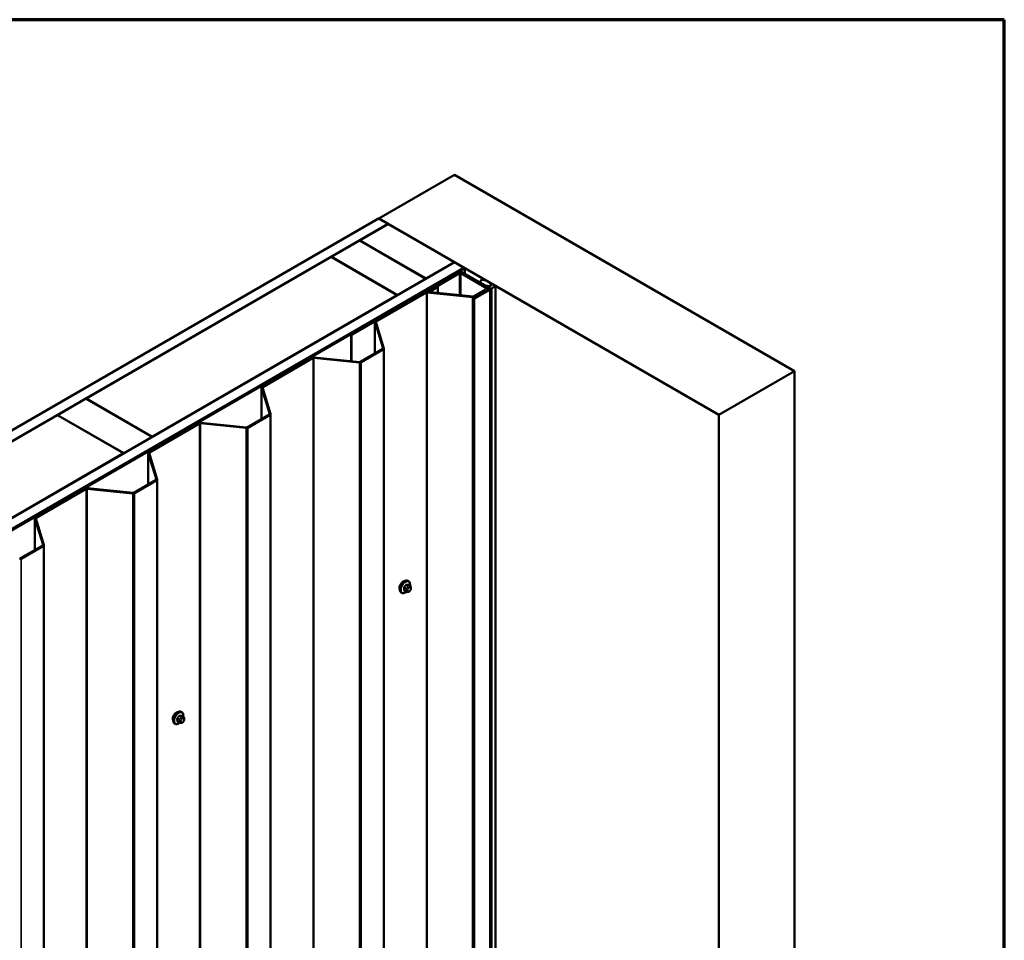
# Model space of a CAD drawing. Units: inches. Extents: x 0.6 to 33.4, y 0.6 to 21.4.
# Drawn here: x 28.5 to 33.4, y 16.8 to 21.4 of the extents above; entities that cross this region are included whole.
import ezdxf

# ---------------------------------------------------------------- set-up
doc = ezdxf.new("R2010")
doc.units = ezdxf.units.IN
doc.header["$LTSCALE"] = 2
doc.header["$MEASUREMENT"] = 0
for name, color, linetype, lineweight in [('Border (ANSI)', 7, 'Continuous', 70), ('Visible (ANSI)', 7, 'Continuous', 50), ('Visible Narrow (ANSI)', 7, 'Continuous', 35)]:
    doc.layers.add(name, color=color, linetype=linetype, lineweight=lineweight)

# ---------------------------------------------------------------- blocks, each defined once
blk = doc.blocks.new('Borders ATAS A Border')
at = {"layer": 'Border (ANSI)'}
for p, q in [((16.7, 10.7), (0.3, 10.7)), ((16.7, 0.3), (16.7, 10.7))]:
    blk.add_line(p, q, dxfattribs=at)

msp = doc.modelspace()

# ---------------------------------------------------------------- linework, layer by layer
at = {"layer": 'Visible (ANSI)'}
for p, q in [((30.27824, 20.40914), (30.65537, 20.62687)), ((30.65537, 20.62687), (32.35242, 19.64708)), ((24.62045, 17.14261), (30.2773, 20.40859)), ((30.2773, 20.40859), (30.32444, 20.38138)), ((31.9753, 19.42934), (30.27824, 20.40914)), ((30.27824, 20.40805), (30.27824, 20.40914)), ((30.32444, 20.38138), (24.66759, 17.11539)), ((30.18396, 20.29918), (30.32538, 20.38083)), ((30.32444, 20.38029), (30.32444, 20.38138)), ((30.32538, 20.38083), (30.65537, 20.19032)), ((30.0416, 20.21699), (30.18302, 20.29864)), ((30.18302, 20.29864), (30.513, 20.10812)), ((30.51395, 20.10867), (30.18396, 20.29918)), ((30.18396, 20.2981), (30.18396, 20.29918)), ((28.81783, 19.51045), (30.04066, 20.21645)), ((30.04066, 20.21645), (30.37064, 20.02593)), ((30.37158, 20.02647), (30.0416, 20.21699)), ((30.0416, 20.2159), (30.0416, 20.21699)), ((24.99946, 16.92379), (30.65631, 20.18977)), ((30.70345, 20.16256), (25.0466, 16.89657)), ((30.70439, 20.16201), (25.04754, 16.89603)), ((25.05131, 16.89385), (30.70816, 20.15984)), ((30.65537, 20.19032), (30.51395, 20.10867)), ((30.65537, 20.18923), (30.65537, 20.19032)), ((30.65631, 20.18977), (30.70345, 20.16256)), ((30.70345, 20.16147), (30.70345, 20.16256)), ((30.70816, 20.15984), (30.70439, 20.16201)), ((30.70816, 20.15984), (30.70816, 20.13153)), ((30.513, 20.10812), (30.37158, 20.02647)), ((30.513, 20.10704), (30.513, 20.10812)), ((30.51395, 20.10758), (30.51395, 20.10867)), ((30.67856, 20.14165), (30.5196, 20.04988)), ((30.52262, 20.04814), (30.68158, 20.13991)), ((30.67856, 20.13708), (30.52988, 20.05124)), ((30.5329, 20.0495), (30.68158, 20.13534)), ((30.68761, 20.13991), (30.82875, 20.05843)), ((30.68761, 20.13534), (30.82451, 20.0563)), ((30.83177, 20.06017), (30.69063, 20.14165)), ((30.82752, 20.05805), (30.69063, 20.13708)), ((30.5196, 20.04988), (30.5196, 20.04865)), ((30.52262, 20.04814), (30.5196, 20.04988)), ((30.53357, 20.04873), (30.52114, 20.04873)), ((30.52988, 20.05124), (30.5329, 20.0495)), ((30.52988, 20.04873), (30.52988, 20.05124)), ((30.5329, 20.04873), (30.5329, 20.0495)), ((30.57006, 20.06878), (30.53658, 20.04945)), ((30.5396, 20.04771), (30.57308, 20.06704)), ((30.57308, 20.06704), (30.57006, 20.06878)), ((30.57308, 20.03698), (30.57308, 20.06704)), ((30.82875, 20.05494), (30.75229, 20.0108)), ((30.75266, 20.01976), (30.80844, 20.05197)), ((30.7553, 20.00906), (30.83177, 20.0532)), ((30.75567, 20.01802), (30.81146, 20.05023)), ((30.78463, 20.09599), (30.78463, 20.08738)), ((30.81146, 20.05023), (30.80844, 20.05197)), ((30.81146, 20.04496), (30.81146, 20.05023)), ((30.8165, 20.07057), (30.8165, 20.06898)), ((30.81711, 20.06972), (30.83597, 20.05883)), ((30.82699, 20.07086), (30.81898, 20.07175)), ((30.82752, 20.05805), (30.82451, 20.0563)), ((30.82451, 20.0563), (30.82451, 20.05249)), ((30.82752, 20.05424), (30.82752, 20.05805)), ((30.83427, 20.05668), (30.83427, 13.52471)), ((30.83712, 20.08248), (30.83712, 20.07934)), ((30.83716, 20.08225), (30.83871, 20.07762)), ((30.83733, 20.07774), (30.83733, 20.07343)), ((30.85954, 20.07244), (30.84068, 20.08333)), ((30.86076, 20.07074), (30.86076, 13.53877)), ((30.37064, 20.02593), (29.14782, 19.31993)), ((30.51511, 20.04729), (30.13986, 19.83064)), ((30.14288, 19.82889), (30.51813, 20.04554)), ((30.26176, 19.89616), (30.51263, 20.041)), ((30.26478, 19.89442), (30.51565, 20.03926)), ((30.37064, 20.02484), (30.37064, 20.02593)), ((30.37158, 20.02539), (30.37158, 20.02647)), ((30.5194, 20.03994), (30.74816, 20.01665)), ((30.52015, 20.04237), (30.7489, 20.01908)), ((30.52114, 20.04627), (30.53357, 20.04627)), ((30.74729, 20.01097), (30.74729, 13.479)), ((30.76892, 20.02458), (30.74867, 20.01289)), ((30.75168, 20.01115), (30.77194, 20.02284)), ((30.77194, 20.02284), (30.76892, 20.02458)), ((30.77194, 20.02214), (30.77194, 20.02284)), ((30.25926, 19.89268), (30.25926, 19.7349)), ((30.29973, 19.75975), (30.25939, 19.89182)), ((30.30393, 19.76018), (30.26359, 19.89225)), ((30.13986, 19.83064), (30.13986, 19.69689)), ((30.14288, 19.82889), (30.13986, 19.83064)), ((30.14288, 19.69659), (30.14288, 19.82889)), ((30.18697, 19.69316), (30.29854, 19.75758)), ((30.18999, 19.69142), (30.30156, 19.75584)), ((30.30406, 13.22735), (30.30406, 19.75932)), ((29.69607, 19.56956), (29.94694, 19.7144)), ((29.69909, 19.56782), (29.94996, 19.71266)), ((29.95372, 19.71334), (30.18247, 19.69005)), ((29.95446, 19.71577), (30.18321, 19.69248)), ((32.35242, 19.64708), (31.9753, 19.42934)), ((32.35242, 13.1151), (32.35242, 19.64708)), ((29.69357, 19.56608), (29.69357, 19.4083)), ((29.73404, 19.43315), (29.6937, 19.56522)), ((29.73824, 19.43358), (29.69791, 19.56565)), ((28.67547, 19.42825), (28.81689, 19.5099)), ((28.81689, 19.5099), (29.14687, 19.31939)), ((29.14782, 19.31993), (28.81783, 19.51045)), ((28.81783, 19.50936), (28.81783, 19.51045)), ((27.30934, 18.63952), (28.67453, 19.42771)), ((28.67453, 19.42771), (29.00451, 19.23719)), ((29.00545, 19.23774), (28.67547, 19.42825)), ((28.67547, 19.42717), (28.67547, 19.42825)), ((29.62129, 19.36657), (29.73286, 19.43098)), ((29.6243, 19.36482), (29.73587, 19.42924)), ((29.73837, 12.90075), (29.73837, 19.43272)), ((31.9753, 12.89737), (31.9753, 19.42934)), ((29.13039, 19.24296), (29.38126, 19.3878)), ((29.13341, 19.24122), (29.38428, 19.38606)), ((29.38803, 19.38674), (29.61679, 19.36346)), ((29.38877, 19.38917), (29.61753, 19.36588)), ((29.14687, 19.31939), (29.00545, 19.23774)), ((29.14687, 19.3183), (29.14687, 19.31939)), ((29.14782, 19.31884), (29.14782, 19.31993)), ((29.00451, 19.23719), (27.63932, 18.449)), ((29.00451, 19.23611), (29.00451, 19.23719)), ((29.00545, 19.23665), (29.00545, 19.23774)), ((29.12789, 19.23948), (29.12789, 19.0817)), ((29.16835, 19.10655), (29.12802, 19.23862)), ((29.17256, 19.10698), (29.13222, 19.23905)), ((29.0556, 19.03997), (29.16717, 19.10438)), ((29.05862, 19.03823), (29.17019, 19.10264)), ((29.17269, 12.57415), (29.17269, 19.10612)), ((28.5647, 18.91636), (28.81557, 19.0612)), ((28.56772, 18.91462), (28.81859, 19.05946)), ((28.82235, 19.06015), (29.0511, 19.03686)), ((28.82309, 19.06257), (29.05184, 19.03928)), ((28.5622, 18.91288), (28.5622, 18.7551)), ((28.60267, 18.77995), (28.56233, 18.91202)), ((28.60687, 18.78038), (28.56654, 18.91245)), ((28.48992, 18.71337), (28.60148, 18.77778)), ((28.49293, 18.71163), (28.6045, 18.77604)), ((28.607, 12.24755), (28.607, 18.77953)), ((30.42658, 18.599), (30.42375, 18.60064)), ((30.4348, 18.57567), (30.42571, 18.58091)), ((30.39324, 18.54127), (30.39042, 18.5429)), ((30.41402, 18.54786), (30.40493, 18.55311)), ((30.42277, 18.54583), (30.4209, 18.546)), ((30.43485, 18.55335), (30.43298, 18.55102)), ((30.43881, 18.56638), (30.43881, 18.56388)), ((29.29521, 17.94581), (29.29238, 17.94744)), ((29.26187, 17.88807), (29.25904, 17.8897)), ((29.28265, 17.89466), (29.27356, 17.89991)), ((29.2914, 17.89264), (29.28953, 17.8928)), ((29.30343, 17.92247), (29.29434, 17.92772)), ((29.30348, 17.90016), (29.3016, 17.89782)), ((29.30744, 17.91318), (29.30744, 17.91068))]:
    msp.add_line(p, q, dxfattribs=at)
for centre, major_axis, start_param, end_param in [((30.68459, 20.13817), (-0.00853, 0), 3.9269908, 5.4977871), ((30.68459, 20.1336), (-0.00853, 0), 3.9269908, 5.4977871), ((30.68459, 20.13817), (0.00427, 0), 0.7853982, 2.3561945), ((30.68459, 20.1336), (0.00427, 0), 0.7853982, 2.3561945), ((30.52114, 20.0438), (-0.00853, 0), 4.712389, 5.4977871), ((30.53357, 20.05119), (-0.00427, 0), 1.5707963, 2.3561945), ((30.81858, 20.07057), (-0.00208, 0), 4.5212358, 7.0685835), ((30.82889, 20.07652), (0.01, 0), 4.5212358, 6.4743384), ((30.82573, 20.05668), (0.00427, 0), 5.4977871, 7.0685835), ((30.82573, 20.05668), (0.00853, 0), 5.4977871, 7.0685835), ((30.83891, 20.06053), (0.00417, 0), 3.9269908, 5.8376241), ((30.83921, 20.08248), (-0.00208, 0), 3.9269908, 6.4743384), ((30.87275, 20.0512), (0.03333, 0), 2.0163576, 2.6960314), ((30.85659, 20.07074), (0.00417, 0), 5.1579502, 7.0685835), ((30.51866, 20.03752), (0.00853, 0), 1.3962634, 2.3561945), ((30.51866, 20.03752), (0.00427, 0), 1.3962634, 2.3561945), ((30.52114, 20.0438), (0.00427, 0), 1.5707963, 2.3561945), ((30.53357, 20.05119), (0.00853, 0), 4.712389, 5.4977871), ((30.75199, 20.01097), (-0.00469, 0), 5.4977871, 8.6393798), ((30.74964, 20.02151), (0.00853, 0), 4.5378561, 5.4977871), ((30.74964, 20.02151), (0.00427, 0), 4.5378561, 5.4977871), ((30.75199, 20.01097), (-0.000427, 0), 5.4977871, 8.6393798), ((30.26779, 19.89268), (-0.00853, 0), 5.4977871, 6.4577182), ((30.26779, 19.89268), (-0.00427, 0), 5.4977871, 6.4577182), ((30.29552, 19.75932), (0.00427, 0), 5.4977871, 6.4577182), ((30.29552, 19.75932), (0.00853, 0), 5.4977871, 6.4577182), ((29.95298, 19.71092), (0.00853, 0), 1.3962634, 2.3561945), ((29.95298, 19.71092), (0.00427, 0), 1.3962634, 2.3561945), ((30.18395, 19.69491), (0.00853, 0), 4.5378561, 5.4977871), ((30.18395, 19.69491), (0.00427, 0), 4.5378561, 5.4977871), ((29.70211, 19.56608), (-0.00853, 0), 5.4977871, 6.4577182), ((29.70211, 19.56608), (-0.00427, 0), 5.4977871, 6.4577182), ((29.72984, 19.43272), (0.00427, 0), 5.4977871, 6.4577182), ((29.72984, 19.43272), (0.00853, 0), 5.4977871, 6.4577182), ((29.38729, 19.38432), (0.00853, 0), 1.3962634, 2.3561945), ((29.38729, 19.38432), (0.00427, 0), 1.3962634, 2.3561945), ((29.61827, 19.36831), (0.00853, 0), 4.5378561, 5.4977871), ((29.61827, 19.36831), (0.00427, 0), 4.5378561, 5.4977871), ((29.13642, 19.23948), (-0.00853, 0), 5.4977871, 6.4577182), ((29.13642, 19.23948), (-0.00427, 0), 5.4977871, 6.4577182), ((29.16415, 19.10612), (0.00427, 0), 5.4977871, 6.4577182), ((29.16415, 19.10612), (0.00853, 0), 5.4977871, 6.4577182), ((28.82161, 19.05772), (0.00853, 0), 1.3962634, 2.3561945), ((28.82161, 19.05772), (0.00427, 0), 1.3962634, 2.3561945), ((29.05258, 19.04171), (0.00853, 0), 4.5378561, 5.4977871), ((29.05258, 19.04171), (0.00427, 0), 4.5378561, 5.4977871), ((28.57074, 18.91288), (-0.00853, 0), 5.4977871, 6.4577182), ((28.57074, 18.91288), (-0.00427, 0), 5.4977871, 6.4577182), ((28.59847, 18.77953), (0.00427, 0), 5.4977871, 6.4577182), ((28.59847, 18.77953), (0.00853, 0), 5.4977871, 6.4577182), ((28.4869, 18.71511), (0.00853, 0), 4.5378561, 5.4977871), ((28.4869, 18.71511), (0.00427, 0), 4.5378561, 5.4977871), ((30.3993, 18.57626), (0.01257, 0.02177), 0.4159912, 2.7256015), ((29.26793, 17.92306), (0.01257, 0.02177), 0.4159912, 2.7256015)]:
    msp.add_ellipse(centre, major_axis=major_axis, ratio=0.5773503, start_param=start_param, end_param=end_param, dxfattribs=at)
msp.add_ellipse((30.81098, 20.08687), major_axis=(-0.02597, 0.01105), ratio=0.4025427, dxfattribs=at)
for points, knots in [([(30.39042, 18.5429), (30.38863, 18.54393), (30.3871, 18.5454), (30.38464, 18.54908), (30.38376, 18.55133), (30.3827, 18.5565), (30.38259, 18.55947), (30.38321, 18.56573), (30.38394, 18.56903), (30.38616, 18.57559), (30.38764, 18.57884), (30.39119, 18.585), (30.39326, 18.5879), (30.3978, 18.59309), (30.40026, 18.59537), (30.4054, 18.59908), (30.40808, 18.6005), (30.41336, 18.60226), (30.41598, 18.60261), (30.42035, 18.60213), (30.42215, 18.60156), (30.42375, 18.60064)], [3.403392, 3.403392, 3.403392, 3.403392, 3.681014, 3.681014, 3.9800454, 3.9800454, 4.3079425, 4.3079425, 4.6415545, 4.6415545, 4.9730618, 4.9730618, 5.3035063, 5.3035063, 5.6349936, 5.6349936, 5.9685885, 5.9685885, 6.2964722, 6.2964722, 6.5449847, 6.5449847, 6.5449847, 6.5449847]), ([(30.42658, 18.599), (30.42837, 18.59797), (30.42989, 18.5965), (30.43235, 18.59282), (30.43323, 18.59057), (30.43429, 18.5854), (30.4344, 18.58243), (30.434, 18.57834), (30.43386, 18.57733), (30.43368, 18.57631)], [0.2617994, 0.2617994, 0.2617994, 0.2617994, 0.5394214, 0.5394214, 0.8384527, 0.8384527, 1.1663498, 1.1663498, 1.2712189, 1.2712189, 1.2712189, 1.2712189]), ([(30.4348, 18.57567), (30.4353, 18.57538), (30.43582, 18.57505), (30.4366, 18.57441), (30.43689, 18.57414), (30.43741, 18.57355), (30.43764, 18.57323), (30.43807, 18.57248), (30.43825, 18.57201), (30.43847, 18.57117), (30.43854, 18.57079), (30.43866, 18.56991), (30.43871, 18.56942), (30.4388, 18.56806), (30.43881, 18.56721), (30.43881, 18.56638)], [0, 0, 0, 0, 0.03767676, 0.03767676, 0.06186304, 0.06186304, 0.08454047, 0.08454047, 0.11199525, 0.11199525, 0.1347104, 0.1347104, 0.16604504, 0.16604504, 0.2223381, 0.2223381, 0.2223381, 0.2223381]), ([(30.41672, 18.5467), (30.41588, 18.54598), (30.41503, 18.54531), (30.41159, 18.54282), (30.40892, 18.5414), (30.40363, 18.53964), (30.40101, 18.53929), (30.39665, 18.53977), (30.39485, 18.54034), (30.39324, 18.54127)], [2.3816257, 2.3816257, 2.3816257, 2.3816257, 2.4934009, 2.4934009, 2.8269959, 2.8269959, 3.1548795, 3.1548795, 3.403392, 3.403392, 3.403392, 3.403392]), ([(30.4209, 18.546), (30.42018, 18.54606), (30.41939, 18.54615), (30.41831, 18.54633), (30.41806, 18.54638), (30.41762, 18.54647), (30.41744, 18.54651), (30.41708, 18.5466), (30.41689, 18.54665), (30.41645, 18.54678), (30.41618, 18.54686), (30.41565, 18.54706), (30.41538, 18.54717), (30.41473, 18.54746), (30.41436, 18.54766), (30.41402, 18.54786)], [0, 0, 0, 0, 0.06266163, 0.06266163, 0.08102536, 0.08102536, 0.09296794, 0.09296794, 0.10413124, 0.10413124, 0.11997907, 0.11997907, 0.13657606, 0.13657606, 0.16278759, 0.16278759, 0.16278759, 0.16278759]), ([(30.43298, 18.55102), (30.43183, 18.54959), (30.43063, 18.54812), (30.42881, 18.54668), (30.42842, 18.54642), (30.42773, 18.54609), (30.42743, 18.54599), (30.42677, 18.54582), (30.42641, 18.54577), (30.42582, 18.54573), (30.42557, 18.54572), (30.42485, 18.54571), (30.4244, 18.54572), (30.42355, 18.54577), (30.42316, 18.5458), (30.42277, 18.54583)], [0, 0, 0, 0, 0.106625, 0.106625, 0.1328436, 0.1328436, 0.15064141, 0.15064141, 0.1728331, 0.1728331, 0.19114548, 0.19114548, 0.22801658, 0.22801658, 0.26161479, 0.26161479, 0.26161479, 0.26161479]), ([(30.43881, 18.56388), (30.43881, 18.56258), (30.4388, 18.56132), (30.43851, 18.55959), (30.43842, 18.55919), (30.43817, 18.55841), (30.43801, 18.55804), (30.43766, 18.55735), (30.43747, 18.55702), (30.43684, 18.55599), (30.43635, 18.55531), (30.43553, 18.5542), (30.43519, 18.55378), (30.43485, 18.55335)], [0, 0, 0, 0, 0.08829504, 0.08829504, 0.11264316, 0.11264316, 0.13541767, 0.13541767, 0.1573849, 0.1573849, 0.20674821, 0.20674821, 0.23843575, 0.23843575, 0.23843575, 0.23843575]), ([(29.25904, 17.8897), (29.25726, 17.89074), (29.25573, 17.8922), (29.25327, 17.89588), (29.25239, 17.89813), (29.25133, 17.9033), (29.25122, 17.90627), (29.25184, 17.91253), (29.25257, 17.91583), (29.25479, 17.92239), (29.25627, 17.92564), (29.25982, 17.9318), (29.26189, 17.9347), (29.26642, 17.93989), (29.26889, 17.94217), (29.27403, 17.94588), (29.2767, 17.94731), (29.28199, 17.94906), (29.28461, 17.94941), (29.28898, 17.94893), (29.29078, 17.94836), (29.29238, 17.94744)], [3.403392, 3.403392, 3.403392, 3.403392, 3.681014, 3.681014, 3.9800454, 3.9800454, 4.3079425, 4.3079425, 4.6415545, 4.6415545, 4.9730618, 4.9730618, 5.3035063, 5.3035063, 5.6349936, 5.6349936, 5.9685885, 5.9685885, 6.2964722, 6.2964722, 6.5449847, 6.5449847, 6.5449847, 6.5449847]), ([(29.29521, 17.94581), (29.297, 17.94477), (29.29852, 17.9433), (29.30098, 17.93963), (29.30186, 17.93738), (29.30292, 17.93221), (29.30303, 17.92924), (29.30263, 17.92514), (29.30249, 17.92413), (29.30231, 17.92312)], [0.2617994, 0.2617994, 0.2617994, 0.2617994, 0.5394214, 0.5394214, 0.8384527, 0.8384527, 1.1663498, 1.1663498, 1.2712189, 1.2712189, 1.2712189, 1.2712189]), ([(29.28535, 17.8935), (29.28451, 17.89278), (29.28366, 17.89211), (29.28022, 17.88962), (29.27755, 17.8882), (29.27226, 17.88644), (29.26964, 17.88609), (29.26527, 17.88657), (29.26347, 17.88715), (29.26187, 17.88807)], [2.3816257, 2.3816257, 2.3816257, 2.3816257, 2.4934009, 2.4934009, 2.8269959, 2.8269959, 3.1548795, 3.1548795, 3.403392, 3.403392, 3.403392, 3.403392]), ([(29.28953, 17.8928), (29.28881, 17.89287), (29.28802, 17.89295), (29.28694, 17.89314), (29.28669, 17.89318), (29.28625, 17.89327), (29.28607, 17.89331), (29.28571, 17.8934), (29.28552, 17.89345), (29.28508, 17.89358), (29.28481, 17.89367), (29.28428, 17.89386), (29.28401, 17.89397), (29.28336, 17.89427), (29.28299, 17.89446), (29.28265, 17.89466)], [0, 0, 0, 0, 0.06266163, 0.06266163, 0.08102536, 0.08102536, 0.09296794, 0.09296794, 0.10413124, 0.10413124, 0.11997907, 0.11997907, 0.13657606, 0.13657606, 0.16278759, 0.16278759, 0.16278759, 0.16278759]), ([(29.3016, 17.89782), (29.30046, 17.8964), (29.29926, 17.89492), (29.29744, 17.89348), (29.29705, 17.89323), (29.29636, 17.8929), (29.29606, 17.89279), (29.2954, 17.89262), (29.29504, 17.89258), (29.29445, 17.89253), (29.2942, 17.89252), (29.29348, 17.89251), (29.29303, 17.89252), (29.29217, 17.89257), (29.29178, 17.8926), (29.2914, 17.89264)], [0, 0, 0, 0, 0.106625, 0.106625, 0.1328436, 0.1328436, 0.15064141, 0.15064141, 0.1728331, 0.1728331, 0.19114548, 0.19114548, 0.22801658, 0.22801658, 0.26161479, 0.26161479, 0.26161479, 0.26161479]), ([(29.30343, 17.92247), (29.30393, 17.92218), (29.30445, 17.92185), (29.30522, 17.92121), (29.30552, 17.92094), (29.30604, 17.92035), (29.30627, 17.92004), (29.3067, 17.91928), (29.30688, 17.91881), (29.3071, 17.91798), (29.30717, 17.91759), (29.30729, 17.91672), (29.30733, 17.91622), (29.30743, 17.91487), (29.30744, 17.91401), (29.30744, 17.91318)], [0, 0, 0, 0, 0.03767676, 0.03767676, 0.06186304, 0.06186304, 0.08454047, 0.08454047, 0.11199525, 0.11199525, 0.1347104, 0.1347104, 0.16604504, 0.16604504, 0.2223381, 0.2223381, 0.2223381, 0.2223381]), ([(29.30744, 17.91068), (29.30744, 17.90938), (29.30743, 17.90813), (29.30714, 17.90639), (29.30705, 17.90599), (29.3068, 17.90522), (29.30664, 17.90484), (29.30629, 17.90415), (29.3061, 17.90382), (29.30546, 17.90279), (29.30498, 17.90211), (29.30416, 17.90101), (29.30382, 17.90058), (29.30348, 17.90016)], [0, 0, 0, 0, 0.08829504, 0.08829504, 0.11264316, 0.11264316, 0.13541767, 0.13541767, 0.1573849, 0.1573849, 0.20674821, 0.20674821, 0.23843575, 0.23843575, 0.23843575, 0.23843575])]:
    msp.add_open_spline(points, degree=3, knots=knots, dxfattribs=at)
at = {"layer": 'Visible Narrow (ANSI)'}
for p, q in [((30.67856, 20.14165), (30.68158, 20.13991)), ((30.68158, 20.13534), (30.67856, 20.13708)), ((30.68158, 20.13991), (30.68158, 20.13821)), ((30.68158, 20.02593), (30.68158, 20.13534)), ((30.69063, 20.14165), (30.68761, 20.13991)), ((30.68761, 20.13991), (30.68761, 20.13821)), ((30.68761, 20.13534), (30.69063, 20.13708)), ((30.68761, 20.02532), (30.68761, 20.13534)), ((30.52114, 20.04873), (30.52114, 20.04627)), ((30.53357, 20.04873), (30.53357, 20.04627)), ((30.53658, 20.04945), (30.5396, 20.04771)), ((30.81711, 20.06972), (30.81711, 20.06863)), ((30.83177, 20.06017), (30.82875, 20.05843)), ((30.82875, 20.05843), (30.82875, 20.05494)), ((30.83177, 20.0532), (30.82875, 20.05494)), ((30.83177, 13.52123), (30.83177, 20.0532)), ((30.83597, 20.05883), (30.83597, 13.52686)), ((30.83716, 20.08225), (30.83716, 20.07919)), ((30.83871, 20.07762), (30.83871, 20.07543)), ((30.84267, 20.0595), (30.84267, 13.52752)), ((30.85839, 20.06857), (30.85839, 13.5366)), ((30.51263, 20.041), (30.51565, 20.03926)), ((30.51511, 20.04729), (30.51813, 20.04554)), ((30.51565, 20.03926), (30.51565, 13.50728)), ((30.51813, 20.04554), (30.51813, 20.04243)), ((30.52015, 20.04237), (30.5194, 20.03994)), ((30.5194, 20.03994), (30.5194, 13.50797)), ((30.52114, 20.04627), (30.52114, 20.04227)), ((30.53357, 20.04627), (30.53357, 20.041)), ((30.5396, 20.04771), (30.5396, 20.04039)), ((30.7489, 20.01908), (30.74816, 20.01665)), ((30.74816, 20.01665), (30.74816, 20.01254)), ((30.74867, 20.01289), (30.75168, 20.01115)), ((30.75168, 20.01115), (30.75168, 20.0108)), ((30.7553, 20.00906), (30.75229, 20.0108)), ((30.75266, 20.01976), (30.75567, 20.01802)), ((30.7553, 13.47708), (30.7553, 20.00906)), ((30.75567, 20.01802), (30.75567, 20.01693)), ((30.25939, 19.89182), (30.26359, 19.89225)), ((30.25939, 19.73498), (30.25939, 19.89182)), ((30.26176, 19.89616), (30.26478, 19.89442)), ((30.26478, 19.89442), (30.26478, 19.88837)), ((30.29854, 19.75758), (30.30156, 19.75584)), ((30.29973, 19.75975), (30.30393, 19.76018)), ((30.29973, 19.75889), (30.29973, 19.75975)), ((30.30156, 19.75584), (30.30156, 13.22386)), ((29.94694, 19.7144), (29.94996, 19.71266)), ((29.94996, 19.71266), (29.94996, 13.18069)), ((29.95446, 19.71577), (29.95372, 19.71334)), ((29.95372, 19.71334), (29.95372, 13.18137)), ((30.18321, 19.69248), (30.18247, 19.69005)), ((30.18247, 19.69005), (30.18247, 13.15808)), ((30.18697, 19.69316), (30.18999, 19.69142)), ((30.18999, 19.69142), (30.18999, 13.15945)), ((29.6937, 19.56522), (29.69791, 19.56565)), ((29.6937, 19.40838), (29.6937, 19.56522)), ((29.69607, 19.56956), (29.69909, 19.56782)), ((29.69909, 19.56782), (29.69909, 19.56177)), ((29.73286, 19.43098), (29.73587, 19.42924)), ((29.73404, 19.43315), (29.73824, 19.43358)), ((29.73404, 19.43229), (29.73404, 19.43315)), ((29.73587, 19.42924), (29.73587, 12.89727)), ((29.38126, 19.3878), (29.38428, 19.38606)), ((29.38428, 19.38606), (29.38428, 12.85409)), ((29.38877, 19.38917), (29.38803, 19.38674)), ((29.38803, 19.38674), (29.38803, 12.85477)), ((29.61753, 19.36588), (29.61679, 19.36346)), ((29.61679, 19.36346), (29.61679, 12.83148)), ((29.62129, 19.36657), (29.6243, 19.36482)), ((29.6243, 19.36482), (29.6243, 12.83285)), ((29.12802, 19.23862), (29.13222, 19.23905)), ((29.12802, 19.08178), (29.12802, 19.23862)), ((29.13039, 19.24296), (29.13341, 19.24122)), ((29.13341, 19.24122), (29.13341, 19.23517)), ((29.16717, 19.10438), (29.17019, 19.10264)), ((29.16835, 19.10655), (29.17256, 19.10698)), ((29.16835, 19.1057), (29.16835, 19.10655)), ((29.17019, 19.10264), (29.17019, 12.57067)), ((28.81557, 19.0612), (28.81859, 19.05946)), ((28.81859, 19.05946), (28.81859, 12.52749)), ((28.82309, 19.06257), (28.82235, 19.06015)), ((28.82235, 19.06015), (28.82235, 12.52817)), ((29.05184, 19.03928), (29.0511, 19.03686)), ((29.0511, 19.03686), (29.0511, 12.50488)), ((29.0556, 19.03997), (29.05862, 19.03823)), ((29.05862, 19.03823), (29.05862, 12.50625)), ((28.56233, 18.91202), (28.56654, 18.91245)), ((28.56233, 18.75518), (28.56233, 18.91202)), ((28.5647, 18.91636), (28.56772, 18.91462)), ((28.56772, 18.91462), (28.56772, 18.90857)), ((28.60148, 18.77778), (28.6045, 18.77604)), ((28.60267, 18.77995), (28.60687, 18.78038)), ((28.60267, 18.7791), (28.60267, 18.77995)), ((28.6045, 18.77604), (28.6045, 12.24407)), ((28.48992, 18.71337), (28.49293, 18.71163)), ((28.49293, 18.71163), (28.49293, 12.17965)), ((30.41397, 18.58018), (30.42299, 18.57496)), ((30.42582, 18.5766), (30.4168, 18.58181)), ((30.42519, 18.58106), (30.43421, 18.57585)), ((30.43258, 18.5752), (30.4307, 18.57537)), ((30.40416, 18.56609), (30.41319, 18.56088)), ((30.41319, 18.54969), (30.40416, 18.5549)), ((30.4146, 18.56453), (30.40558, 18.56974)), ((30.41481, 18.5556), (30.41481, 18.5531)), ((30.42136, 18.56997), (30.41948, 18.56764)), ((30.42236, 18.5531), (30.42236, 18.5556)), ((30.42514, 18.56278), (30.42702, 18.56511)), ((30.42702, 18.54897), (30.42514, 18.54913)), ((30.43259, 18.56833), (30.43447, 18.56816)), ((30.43447, 18.55452), (30.43259, 18.55218)), ((30.43725, 18.5642), (30.43725, 18.5617)), ((29.27279, 17.9129), (29.28182, 17.90768)), ((29.28182, 17.8965), (29.27279, 17.90171)), ((29.28323, 17.91133), (29.27421, 17.91654)), ((29.2826, 17.92698), (29.29162, 17.92177)), ((29.28344, 17.9024), (29.28344, 17.8999)), ((29.29445, 17.9234), (29.28543, 17.92861)), ((29.28999, 17.91678), (29.28811, 17.91444)), ((29.29098, 17.8999), (29.29098, 17.9024)), ((29.29377, 17.90958), (29.29565, 17.91192)), ((29.29565, 17.89577), (29.29377, 17.89594)), ((29.29382, 17.92786), (29.30284, 17.92265)), ((29.30121, 17.922), (29.29933, 17.92217)), ((29.30122, 17.91513), (29.30309, 17.91497)), ((29.30309, 17.90132), (29.30122, 17.89899)), ((29.30588, 17.911), (29.30588, 17.9085))]:
    msp.add_line(p, q, dxfattribs=at)
for centre, major_axis, ratio, start_param, end_param in [((30.40708, 18.57177), (-0.01667, -0.02887), 0.5773503, 3.1415927, 6.2831853), ((30.40991, 18.57013), (-0.01667, -0.02887), 0.5773503, 3.1415927, 6.2831853), ((30.41167, 18.56912), (-0.01581, -0.02738), 0.5773503, 2.1472928, 7.2888968), ((30.34725, 18.61138), (-0.07105, -0.04994), 0.7886751, 1.8438762, 1.9994753), ((30.34763, 18.61084), (0.07212, 0.05069), 0.7886751, 4.9854688, 5.141068), ((30.4135, 18.58085), (-0.00109, 0.00077), 0.2555579, 0.809446, 2.1875445), ((30.41727, 18.58302), (-0.00017, -0.00132), 0.7414172, 4.5847151, 5.9628136), ((30.35923, 18.6183), (-0.08096, 0.03141), 0.2113249, 2.4318788, 2.5874779), ((30.35885, 18.61731), (0.08218, -0.03189), 0.2113249, 5.5734714, 5.7290706), ((30.42441, 18.57295), (0.002, 0.00346), 0.5773503, 0.2617994, 1.3089969), ((30.42566, 18.58227), (-0.00005, -0.00133), 0.8311618, 4.5152259, 5.8933244), ((30.42882, 18.57051), (0.00047, 0.00531), 0.7886751, 4.3615096, 5.9323059), ((30.43069, 18.57034), (0.00047, 0.00531), 0.7886751, 4.3615096, 5.9323059), ((30.4328, 18.5722), (0.002, 0.00346), 0.5773503, 0, 0.2617994), ((30.40322, 18.56555), (-0.00133, -0.00009), 0.5307316, 3.8910029, 5.2691014), ((30.34126, 18.59594), (0.04342, -0.07521), 0.5773503, 0.7075986, 0.8631977), ((30.40322, 18.55436), (0.00133, -0.00009), 0.6204762, 0.8274449, 2.2055434), ((30.34202, 18.59638), (-0.04408, 0.07634), 0.5773503, 3.8491912, 4.0047904), ((30.40511, 18.57041), (0.000984, -0.0009), 0.1658133, 3.978215, 5.3563135), ((30.40511, 18.55168), (0.00017, 0.00132), 0.7414172, 0.1651025, 1.0577268), ((30.34725, 18.58741), (0.08096, -0.03141), 0.2113249, 5.5734714, 5.6126316), ((30.41602, 18.56251), (0.002, 0.00346), 0.5773503, 1.3089969, 2.3561945), ((30.41602, 18.55133), (-0.002, -0.00346), 0.5773503, 5.4977871, 6.2831853), ((30.41858, 18.55778), (-0.00533, 0), 0.5773503, 0.7853982, 2.3561945), ((30.41858, 18.55528), (0.00533, 0), 0.5773503, 3.9269908, 5.4977871), ((30.42137, 18.56496), (0.00416, -0.00334), 0.2113249, 0.6319143, 2.2027106), ((30.42137, 18.55131), (-0.00047, -0.00531), 0.7886751, 0, 1.2199169), ((30.42325, 18.56729), (-0.00416, 0.00334), 0.2113249, 3.773507, 5.3443033), ((30.42793, 18.55882), (0.00394, 0.00683), 0.5773503, 1.3089969, 2.3561945), ((30.42793, 18.55632), (-0.00394, -0.00683), 0.5773503, 5.4977871, 6.5449847), ((30.42325, 18.55114), (-0.00047, -0.00531), 0.7886751, 0, 1.2199169), ((30.4298, 18.56115), (0.00394, 0.00683), 0.5773503, 0.2617994, 1.3089969), ((30.4298, 18.55615), (-0.00394, -0.00683), 0.5773503, 0.2617994, 1.3089969), ((30.42882, 18.55436), (0.00416, -0.00334), 0.2113249, 0, 0.6319143), ((30.43168, 18.56098), (0.00394, 0.00683), 0.5773503, 5.4977871, 6.5449847), ((30.43168, 18.55848), (-0.00394, -0.00683), 0.5773503, 1.3089969, 2.3561945), ((30.43069, 18.5567), (0.00416, -0.00334), 0.2113249, 0, 0.6319143), ((30.43348, 18.56638), (0.00533, 0), 0.5773503, 5.4977871, 6.2831853), ((30.43348, 18.56388), (0.00533, 0), 0.5773503, 5.4977871, 6.2831853), ((29.27571, 17.91857), (-0.01667, -0.02887), 0.5773503, 3.1415927, 6.2831853), ((29.27854, 17.91694), (-0.01667, -0.02887), 0.5773503, 3.1415927, 6.2831853), ((29.2803, 17.91592), (-0.01581, -0.02738), 0.5773503, 2.1472928, 7.2888968), ((29.27185, 17.91235), (-0.00133, -0.00009), 0.5307316, 3.8910029, 5.2691014), ((29.20989, 17.94274), (0.04342, -0.07521), 0.5773503, 0.7075986, 0.8631977), ((29.27185, 17.90116), (0.00133, -0.00009), 0.6204762, 0.8274449, 2.2055434), ((29.21065, 17.94318), (-0.04408, 0.07634), 0.5773503, 3.8491912, 4.0047904), ((29.21588, 17.95818), (-0.07105, -0.04994), 0.7886751, 1.8438762, 1.9994753), ((29.27373, 17.91721), (0.000984, -0.0009), 0.1658133, 3.978215, 5.3563135), ((29.27373, 17.89848), (0.00017, 0.00132), 0.7414172, 0.1651025, 1.0577268), ((29.21588, 17.93422), (0.08096, -0.03141), 0.2113249, 5.5734714, 5.6126316), ((29.21626, 17.95764), (0.07212, 0.05069), 0.7886751, 4.9854688, 5.141068), ((29.28213, 17.92765), (-0.00109, 0.00077), 0.2555579, 0.809446, 2.1875445), ((29.28465, 17.90932), (0.002, 0.00346), 0.5773503, 1.3089969, 2.3561945), ((29.28465, 17.89813), (-0.002, -0.00346), 0.5773503, 5.4977871, 6.2831853), ((29.28721, 17.90458), (-0.00533, 0), 0.5773503, 0.7853982, 2.3561945), ((29.28721, 17.90208), (0.00533, 0), 0.5773503, 3.9269908, 5.4977871), ((29.2859, 17.92983), (-0.00017, -0.00132), 0.7414172, 4.5847151, 5.9628136), ((29.22786, 17.9651), (-0.08096, 0.03141), 0.2113249, 2.4318788, 2.5874779), ((29.22748, 17.96412), (0.08218, -0.03189), 0.2113249, 5.5734714, 5.7290706), ((29.29, 17.91176), (0.00416, -0.00334), 0.2113249, 0.6319143, 2.2027106), ((29.29, 17.89811), (-0.00047, -0.00531), 0.7886751, 0, 1.2199169), ((29.29188, 17.91409), (-0.00416, 0.00334), 0.2113249, 3.773507, 5.3443033), ((29.29656, 17.90562), (0.00394, 0.00683), 0.5773503, 1.3089969, 2.3561945), ((29.29656, 17.90312), (-0.00394, -0.00683), 0.5773503, 5.4977871, 6.5449847), ((29.29188, 17.89795), (-0.00047, -0.00531), 0.7886751, 0, 1.2199169), ((29.29304, 17.91975), (0.002, 0.00346), 0.5773503, 0.2617994, 1.3089969), ((29.29429, 17.92908), (-0.00005, -0.00133), 0.8311618, 4.5152259, 5.8933244), ((29.29843, 17.90795), (0.00394, 0.00683), 0.5773503, 0.2617994, 1.3089969), ((29.29843, 17.90295), (-0.00394, -0.00683), 0.5773503, 0.2617994, 1.3089969), ((29.29745, 17.91731), (0.00047, 0.00531), 0.7886751, 4.3615096, 5.9323059), ((29.29932, 17.91714), (0.00047, 0.00531), 0.7886751, 4.3615096, 5.9323059), ((29.29745, 17.90116), (0.00416, -0.00334), 0.2113249, 0, 0.6319143), ((29.30143, 17.91901), (0.002, 0.00346), 0.5773503, 0, 0.2617994), ((29.30031, 17.90779), (0.00394, 0.00683), 0.5773503, 5.4977871, 6.5449847), ((29.30031, 17.90528), (-0.00394, -0.00683), 0.5773503, 1.3089969, 2.3561945), ((29.29932, 17.9035), (0.00416, -0.00334), 0.2113249, 0, 0.6319143), ((29.30211, 17.91318), (0.00533, 0), 0.5773503, 5.4977871, 6.2831853), ((29.30211, 17.91068), (0.00533, 0), 0.5773503, 5.4977871, 6.2831853)]:
    msp.add_ellipse(centre, major_axis=major_axis, ratio=ratio, start_param=start_param, end_param=end_param, dxfattribs=at)
for points, knots in [([(30.41632, 18.58332), (30.41616, 18.58334), (30.41601, 18.58334), (30.41535, 18.58331), (30.41483, 18.58313), (30.41394, 18.5826), (30.41357, 18.5823), (30.413, 18.5817), (30.41279, 18.58144), (30.4126, 18.58117)], [-0.10594378, -0.10594378, -0.10594378, -0.10594378, -0.09268701, -0.09268701, -0.05149278, -0.05149278, -0.01980492, -0.01980492, 0, 0, 0, 0]), ([(30.41397, 18.58018), (30.41411, 18.58038), (30.41426, 18.58058), (30.41468, 18.58104), (30.41497, 18.58128), (30.41565, 18.58168), (30.41605, 18.58181), (30.41655, 18.58183), (30.41668, 18.58183), (30.4168, 18.58181)], [0, 0, 0, 0, 0.01980492, 0.01980492, 0.05149278, 0.05149278, 0.09268701, 0.09268701, 0.10594378, 0.10594378, 0.10594378, 0.10594378]), ([(30.42637, 18.58053), (30.42627, 18.58108), (30.42609, 18.58153), (30.42564, 18.58215), (30.4254, 18.58234), (30.42496, 18.58253), (30.42477, 18.58257), (30.42458, 18.58258)], [-0.091772912, -0.091772912, -0.091772912, -0.091772912, -0.051492782, -0.051492782, -0.019804916, -0.019804916, 0, 0, 0, 0]), ([(30.42519, 18.58106), (30.42533, 18.58106), (30.42546, 18.58103), (30.42563, 18.58096), (30.42567, 18.58094), (30.42571, 18.58091)], [0, 0, 0, 0, 0.019804916, 0.019804916, 0.026454019, 0.026454019, 0.026454019, 0.026454019]), ([(30.40434, 18.57089), (30.40418, 18.57072), (30.40404, 18.57055), (30.40347, 18.5698), (30.40312, 18.56916), (30.40268, 18.56801), (30.40256, 18.5675), (30.40247, 18.56669), (30.40246, 18.56639), (30.40248, 18.5661)], [-0.10594378, -0.10594378, -0.10594378, -0.10594378, -0.09268701, -0.09268701, -0.05149278, -0.05149278, -0.01980492, -0.01980492, 0, 0, 0, 0]), ([(30.40248, 18.55508), (30.40246, 18.5549), (30.40246, 18.55473), (30.40251, 18.55404), (30.40266, 18.55358), (30.40312, 18.55296), (30.40339, 18.55275), (30.40389, 18.55253), (30.40411, 18.55247), (30.40434, 18.55244)], [-0.10594378, -0.10594378, -0.10594378, -0.10594378, -0.09268701, -0.09268701, -0.05149278, -0.05149278, -0.01980492, -0.01980492, 0, 0, 0, 0]), ([(30.40416, 18.56609), (30.40414, 18.56631), (30.40415, 18.56655), (30.40421, 18.56717), (30.4043, 18.56756), (30.40463, 18.56843), (30.4049, 18.56891), (30.40534, 18.56948), (30.40546, 18.56961), (30.40558, 18.56974)], [0, 0, 0, 0, 0.01980492, 0.01980492, 0.05149278, 0.05149278, 0.09268701, 0.09268701, 0.10594378, 0.10594378, 0.10594378, 0.10594378]), ([(30.40493, 18.55311), (30.40475, 18.55321), (30.4046, 18.55334), (30.40428, 18.55378), (30.40417, 18.55412), (30.40415, 18.55464), (30.40415, 18.55477), (30.40416, 18.5549)], [0.026454019, 0.026454019, 0.026454019, 0.026454019, 0.051492782, 0.051492782, 0.092687007, 0.092687007, 0.105943778, 0.105943778, 0.105943778, 0.105943778]), ([(29.27296, 17.91769), (29.27281, 17.91753), (29.27267, 17.91735), (29.2721, 17.9166), (29.27175, 17.91597), (29.27131, 17.91481), (29.27119, 17.9143), (29.2711, 17.9135), (29.27109, 17.91319), (29.27111, 17.9129)], [-0.10594378, -0.10594378, -0.10594378, -0.10594378, -0.09268701, -0.09268701, -0.05149278, -0.05149278, -0.01980492, -0.01980492, 0, 0, 0, 0]), ([(29.27111, 17.90188), (29.27109, 17.9017), (29.27109, 17.90153), (29.27114, 17.90084), (29.27129, 17.90038), (29.27175, 17.89976), (29.27201, 17.89955), (29.27252, 17.89933), (29.27274, 17.89927), (29.27296, 17.89924)], [-0.10594378, -0.10594378, -0.10594378, -0.10594378, -0.09268701, -0.09268701, -0.05149278, -0.05149278, -0.01980492, -0.01980492, 0, 0, 0, 0]), ([(29.27279, 17.9129), (29.27277, 17.91312), (29.27277, 17.91335), (29.27284, 17.91397), (29.27293, 17.91436), (29.27326, 17.91524), (29.27353, 17.91572), (29.27397, 17.91628), (29.27409, 17.91642), (29.27421, 17.91654)], [0, 0, 0, 0, 0.01980492, 0.01980492, 0.05149278, 0.05149278, 0.09268701, 0.09268701, 0.10594378, 0.10594378, 0.10594378, 0.10594378]), ([(29.27356, 17.89991), (29.27338, 17.90001), (29.27323, 17.90015), (29.27291, 17.90058), (29.2728, 17.90092), (29.27278, 17.90144), (29.27278, 17.90157), (29.27279, 17.90171)], [0.026454019, 0.026454019, 0.026454019, 0.026454019, 0.051492782, 0.051492782, 0.092687007, 0.092687007, 0.105943778, 0.105943778, 0.105943778, 0.105943778]), ([(29.28495, 17.93012), (29.28479, 17.93014), (29.28464, 17.93015), (29.28398, 17.93011), (29.28346, 17.92994), (29.28257, 17.92941), (29.28219, 17.9291), (29.28163, 17.9285), (29.28142, 17.92825), (29.28123, 17.92798)], [-0.10594378, -0.10594378, -0.10594378, -0.10594378, -0.09268701, -0.09268701, -0.05149278, -0.05149278, -0.01980492, -0.01980492, 0, 0, 0, 0]), ([(29.2826, 17.92698), (29.28274, 17.92719), (29.28289, 17.92738), (29.28331, 17.92784), (29.2836, 17.92808), (29.28428, 17.92848), (29.28467, 17.92861), (29.28518, 17.92863), (29.28531, 17.92863), (29.28543, 17.92861)], [0, 0, 0, 0, 0.01980492, 0.01980492, 0.05149278, 0.05149278, 0.09268701, 0.09268701, 0.10594378, 0.10594378, 0.10594378, 0.10594378]), ([(29.295, 17.92734), (29.2949, 17.92788), (29.29472, 17.92834), (29.29427, 17.92895), (29.29403, 17.92915), (29.29359, 17.92933), (29.2934, 17.92937), (29.29321, 17.92938)], [-0.091772912, -0.091772912, -0.091772912, -0.091772912, -0.051492782, -0.051492782, -0.019804916, -0.019804916, 0, 0, 0, 0]), ([(29.29382, 17.92786), (29.29396, 17.92786), (29.29409, 17.92783), (29.29426, 17.92776), (29.2943, 17.92774), (29.29434, 17.92772)], [0, 0, 0, 0, 0.019804916, 0.019804916, 0.026454019, 0.026454019, 0.026454019, 0.026454019])]:
    msp.add_open_spline(points, degree=3, knots=knots, dxfattribs=at)
for points in [[(30.42299, 18.57496), (30.42462, 18.57403), (30.42136, 18.56997)], [(30.4307, 18.57537), (30.42745, 18.57566), (30.42582, 18.5766)], [(30.43421, 18.57585), (30.43584, 18.57491), (30.43258, 18.5752)], [(30.41319, 18.56088), (30.41481, 18.55994), (30.41481, 18.5556)], [(30.41481, 18.5531), (30.41481, 18.54876), (30.41319, 18.54969)], [(30.41948, 18.56764), (30.41623, 18.56359), (30.4146, 18.56453)], [(29.28182, 17.90768), (29.28344, 17.90675), (29.28344, 17.9024)], [(29.28344, 17.8999), (29.28344, 17.89556), (29.28182, 17.8965)], [(29.28811, 17.91444), (29.28486, 17.91039), (29.28323, 17.91133)], [(29.29162, 17.92177), (29.29325, 17.92083), (29.28999, 17.91678)], [(29.29933, 17.92217), (29.29608, 17.92246), (29.29445, 17.9234)], [(29.30284, 17.92265), (29.30447, 17.92171), (29.30121, 17.922)]]:
    msp.add_open_spline(points, degree=2, dxfattribs=at)

# ---------------------------------------------------------------- block references
at = {"xscale": 2, "yscale": 2, "zscale": 2}
msp.add_blockref('Borders ATAS A Border', (0, 0), dxfattribs=at)

doc.saveas('drawing.dxf')
